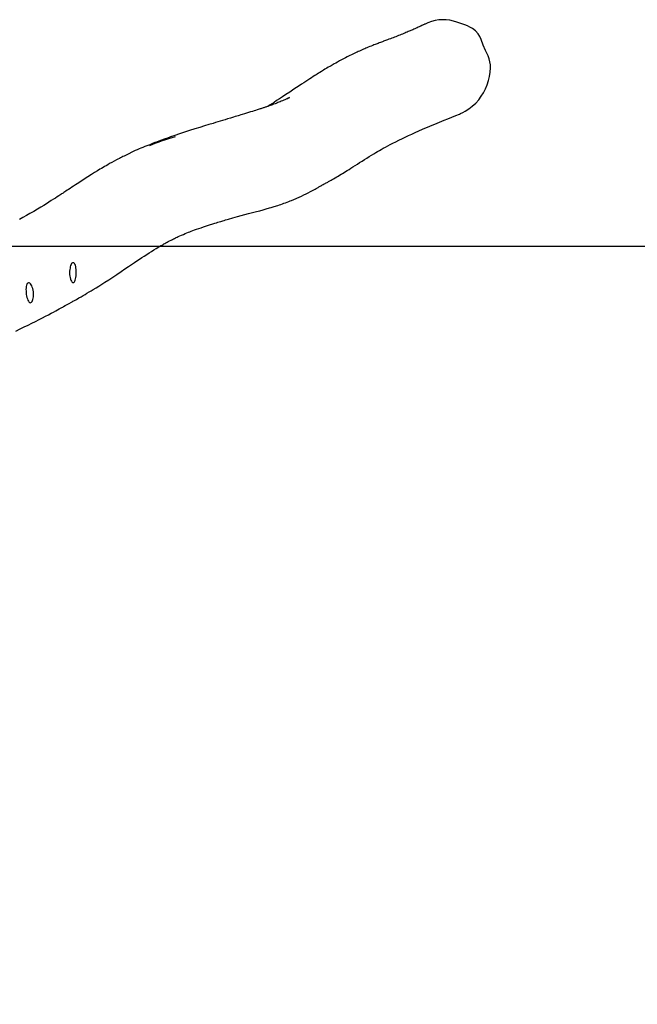
# Model space of a CAD drawing. Units: millimetres. Extents: x -4534 to 372358, y -3372 to 6696.
# Drawn here: x 261 to 1355, y 4938 to 6682 of the extents above; entities that cross this region are included whole.
import ezdxf

# ---------------------------------------------------------------- set-up
doc = ezdxf.new("R2010")
doc.units = ezdxf.units.MM
doc.layers.add('Opvangzone', color=7, linetype='Continuous', true_color=0x00a19a)
doc.layers.add('VP-EQ', color=7, linetype='Continuous', true_color=0x8a3492)
doc.layers.add('Toestel 2D', color=7, linetype='Continuous', lineweight=20)

# ---------------------------------------------------------------- blocks, each defined once
blk = doc.blocks.new('rb14242')
at = {"layer": 'VP-EQ', "color": 0, "linetype": 'Continuous', "lineweight": 25, "flags": 128}
for points in [[(2297.14, -43.24), (2297.06, -43.27), (2296.97, -43.32), (2296.89, -43.36), (2296.79, -43.4), (2296.67, -43.46), (2296.54, -43.53), (2296.41, -43.59), (2296.3, -43.64), (2296.19, -43.69), (2296.09, -43.74), (2295.93, -43.81), (2295.75, -43.9), (2295.54, -43.99), (2295.33, -44.08), (2295.13, -44.17), (2294.95, -44.25), (2294.77, -44.33), (2294.63, -44.39), (2294.51, -44.45), (2294.35, -44.51), (2294.17, -44.59), (2293.96, -44.68), (2293.75, -44.77), (2293.55, -44.85), (2293.35, -44.93), (2293.15, -45.02), (2292.91, -45.11), (2292.67, -45.21), (2292.43, -45.3), (2292.2, -45.39), (2291.97, -45.48), (2291.74, -45.57), (2291.48, -45.67), (2291.23, -45.76), (2290.99, -45.85), (2290.71, -45.95), (2290.51, -46.03), (2290.3, -46.1), (2290.11, -46.18), (2289.94, -46.24), (2289.8, -46.29), (2289.69, -46.33), (2289.57, -46.38), (2289.44, -46.43), (2289.23, -46.51), (2289.02, -46.59), (2288.82, -46.66), (2288.66, -46.73), (2288.5, -46.79), (2288.3, -46.87), (2288.09, -46.95), (2287.86, -47.04), (2287.59, -47.15), (2287.34, -47.25), (2287.08, -47.36), (2286.83, -47.46), (2286.63, -47.54), (2286.44, -47.62), (2286.24, -47.71), (2286.02, -47.8), (2285.78, -47.91), (2285.53, -48.02), (2285.31, -48.12), (2285.12, -48.2), (2284.96, -48.28), (2284.8, -48.35), (2284.58, -48.45), (2284.34, -48.57), (2284.08, -48.69), (2283.83, -48.81), (2283.59, -48.93), (2283.35, -49.05), (2283.04, -49.21), (2282.71, -49.38), (2282.36, -49.57), (2281.98, -49.77), (2281.62, -49.97), (2281.3, -50.15), (2281.03, -50.3), (2280.87, -50.39), (2280.69, -50.5), (2280.48, -50.62), (2280.25, -50.75), (2279.99, -50.91), (2279.71, -51.08), (2279.4, -51.26), (2279.12, -51.43), (2278.78, -51.64), (2278.49, -51.82), (2278.25, -51.97), (2278.04, -52.1), (2277.82, -52.24), (2277.59, -52.38), (2277.32, -52.56), (2277.03, -52.75), (2276.7, -52.95), (2276.34, -53.19), (2276.01, -53.41), (2275.64, -53.65), (2275.25, -53.9), (2274.83, -54.18), (2274.37, -54.48), (2273.9, -54.8), (2273.17, -55.28), (2272.49, -55.73), (2271.86, -56.15), (2271.33, -56.49), (2270.84, -56.81), (2270.39, -57.11), (2269.98, -57.38), (2269.59, -57.63), (2269.28, -57.83)], [(2303.23, -59.19), (2303.43, -59.11), (2303.83, -58.91), (2304.22, -58.69), (2304.89, -58.27), (2305.51, -57.79), (2306.11, -57.24), (2306.66, -56.64), (2307.1, -56.03), (2307.49, -55.4), (2307.84, -54.71), (2308.14, -54), (2308.38, -53.27), (2308.56, -52.53), (2308.7, -51.75), (2308.75, -50.97), (2308.71, -50.44), (2308.64, -49.92), (2308.51, -49.39), (2308.32, -48.88), (2308.09, -48.41), (2307.85, -47.94), (2307.44, -46.98), (2307.07, -45.96), (2306.84, -45.46), (2306.55, -45), (2306.09, -44.47), (2305.53, -44.02), (2305.1, -43.78), (2304.66, -43.58), (2304.2, -43.4), (2302.79, -42.91), (2302.17, -42.72), (2301.54, -42.58), (2300.88, -42.49), (2300.22, -42.47), (2299.57, -42.52), (2298.93, -42.62), (2298.28, -42.78), (2297.64, -43.01), (2297.14, -43.24)], [(2272.78, -56.45), (2272.82, -56.43), (2272.91, -56.38), (2273.01, -56.34), (2273.08, -56.3), (2273.13, -56.28), (2273.14, -56.27), (2273.11, -56.28), (2273.02, -56.32), (2272.91, -56.38), (2272.71, -56.47), (2272.52, -56.55), (2272.32, -56.64), (2272.1, -56.74), (2271.86, -56.84), (2271.67, -56.92), (2271.46, -57.01), (2271.25, -57.09), (2271.07, -57.16), (2270.9, -57.23), (2270.75, -57.29), (2270.56, -57.36), (2270.3, -57.46), (2270.12, -57.53), (2269.94, -57.59), (2269.69, -57.68), (2269.5, -57.75), (2269.29, -57.82), (2269.03, -57.91), (2268.91, -57.95), (2268.81, -57.99), (2268.7, -58.02), (2268.58, -58.06), (2268.45, -58.11), (2268.31, -58.15), (2268.16, -58.2), (2268.03, -58.24), (2267.9, -58.29), (2267.73, -58.34), (2267.4, -58.44), (2267.12, -58.53), (2266.85, -58.62), (2266.56, -58.71), (2266.23, -58.81), (2265.86, -58.92), (2265.49, -59.04), (2265.12, -59.15), (2264.76, -59.26), (2264.47, -59.35), (2264.23, -59.42), (2264.01, -59.48), (2263.78, -59.55), (2263.5, -59.64), (2263.17, -59.74), (2262.65, -59.9), (2262.16, -60.04), (2261.71, -60.18), (2261.26, -60.31), (2260.85, -60.44), (2260.45, -60.56), (2260.02, -60.69), (2259.57, -60.83), (2258.85, -61.05), (2258.07, -61.29), (2257.24, -61.55), (2256.35, -61.82), (2255.42, -62.12), (2254.5, -62.42), (2253.63, -62.71), (2252.81, -62.98), (2252.05, -63.24), (2251.48, -63.44), (2250.94, -63.63), (2250.43, -63.81), (2249.96, -63.98), (2249.54, -64.14), (2249.24, -64.25), (2248.97, -64.35), (2248.73, -64.45), (2248.47, -64.55), (2248.17, -64.67), (2247.85, -64.79), (2247.5, -64.94), (2247.15, -65.08), (2246.8, -65.22), (2246.46, -65.37), (2246.13, -65.52), (2245.8, -65.66), (2245.21, -65.93), (2244.63, -66.21), (2244.04, -66.5), (2243.8, -66.62), (2243.59, -66.72), (2243.39, -66.82), (2243.19, -66.92), (2242.97, -67.04), (2242.72, -67.17), (2242.48, -67.3), (2242.05, -67.53), (2241.65, -67.74), (2241.25, -67.97), (2240.92, -68.15), (2240.61, -68.33), (2240.34, -68.49), (2240.08, -68.64), (2239.82, -68.8), (2239.54, -68.96), (2239.07, -69.25), (2238.57, -69.55), (2238.06, -69.87), (2237.39, -70.29), (2236.75, -70.7), (2236.13, -71.11), (2235.5, -71.52), (2235.18, -71.73), (2234.86, -71.94), (2234.54, -72.15), (2234.24, -72.35), (2233.97, -72.53), (2233.72, -72.69), (2233.49, -72.84), (2233.29, -72.97), (2233.13, -73.08), (2232.99, -73.17), (2232.87, -73.25), (2232.74, -73.34), (2232.58, -73.44), (2232.41, -73.55), (2232.22, -73.68), (2231.94, -73.86), (2231.63, -74.06), (2231.29, -74.28), (2230.91, -74.52), (2230.49, -74.78), (2230.05, -75.06), (2229.57, -75.36), (2229.05, -75.68), (2228.48, -76.01), (2227.8, -76.42), (2227.13, -76.81), (2226.49, -77.18), (2225.87, -77.53), (2225.28, -77.86)], [(2224.62, -97.61), (2225.39, -97.24), (2226.13, -96.88), (2226.82, -96.55), (2227.48, -96.22), (2228.1, -95.91), (2228.74, -95.59), (2229.34, -95.28), (2229.9, -94.99), (2230.41, -94.73), (2230.88, -94.48), (2231.3, -94.25), (2231.69, -94.05), (2232.03, -93.86), (2232.31, -93.71), (2232.55, -93.58), (2232.76, -93.47), (2232.94, -93.37), (2233.09, -93.28), (2233.38, -93.12), (2233.72, -92.93), (2234.08, -92.73), (2234.47, -92.5), (2234.61, -92.42), (2234.75, -92.34), (2234.92, -92.25), (2235.12, -92.14), (2235.35, -92.01), (2235.8, -91.75), (2236.19, -91.53), (2236.55, -91.32), (2236.89, -91.12), (2237.22, -90.93), (2237.62, -90.69), (2238, -90.47), (2238.36, -90.25), (2238.84, -89.96), (2239.34, -89.65), (2239.87, -89.32), (2240.42, -88.97), (2241.09, -88.53), (2241.8, -88.07), (2242.53, -87.58), (2243.27, -87.08), (2243.97, -86.61), (2244.62, -86.17), (2245.14, -85.82), (2245.63, -85.49), (2246.09, -85.18), (2246.52, -84.9), (2246.94, -84.61), (2247.38, -84.33), (2247.82, -84.04), (2248.23, -83.78), (2248.65, -83.51), (2249.08, -83.25), (2249.52, -82.98), (2249.94, -82.72), (2250.35, -82.49), (2250.53, -82.38), (2250.71, -82.28), (2250.88, -82.18), (2251.04, -82.09), (2251.22, -81.99), (2251.42, -81.88), (2251.64, -81.77), (2251.88, -81.64), (2252.13, -81.51), (2252.36, -81.39), (2252.56, -81.29), (2252.74, -81.2), (2252.9, -81.12), (2253.06, -81.05), (2253.23, -80.97), (2253.42, -80.88), (2253.71, -80.75), (2254.01, -80.62), (2254.31, -80.49), (2254.62, -80.36), (2254.92, -80.24), (2255.2, -80.13), (2255.46, -80.03), (2255.71, -79.93), (2255.98, -79.83), (2256.3, -79.72), (2256.65, -79.59), (2257.04, -79.46), (2257.45, -79.32), (2257.86, -79.18), (2258.42, -78.99), (2258.97, -78.81), (2259.54, -78.63), (2259.86, -78.53), (2260.16, -78.44), (2260.43, -78.35), (2260.68, -78.28), (2260.93, -78.2), (2261.1, -78.15), (2261.29, -78.09), (2261.53, -78.02), (2261.8, -77.94), (2262.06, -77.86), (2262.31, -77.78), (2263.07, -77.56), (2263.91, -77.33), (2264.58, -77.15), (2265.23, -76.98), (2265.86, -76.82), (2266.54, -76.64), (2267.28, -76.45), (2267.85, -76.3), (2268.43, -76.14), (2269.01, -75.98), (2269.6, -75.81), (2269.85, -75.74), (2270.07, -75.67), (2270.25, -75.62), (2270.42, -75.56), (2270.61, -75.51), (2270.81, -75.44), (2271.03, -75.37), (2271.33, -75.27), (2271.61, -75.18), (2271.88, -75.09), (2272.14, -74.99), (2272.41, -74.89), (2272.71, -74.78), (2273.02, -74.66), (2273.25, -74.57), (2273.45, -74.49), (2273.62, -74.42), (2273.79, -74.35), (2273.98, -74.27), (2274.19, -74.18), (2274.42, -74.08), (2274.83, -73.9), (2275.24, -73.71), (2275.65, -73.51), (2276.05, -73.32), (2276.45, -73.12), (2276.84, -72.91), (2277.2, -72.72), (2277.43, -72.6), (2277.64, -72.48), (2277.85, -72.37), (2278.1, -72.23), (2278.21, -72.17), (2278.34, -72.1), (2278.45, -72.03), (2278.56, -71.97), (2278.65, -71.92), (2278.68, -71.9), (2278.71, -71.88), (2278.75, -71.86), (2278.78, -71.84), (2278.86, -71.8), (2279.08, -71.68), (2279.27, -71.57), (2279.41, -71.5), (2279.52, -71.44), (2279.64, -71.37), (2279.77, -71.31), (2279.89, -71.24), (2280.02, -71.16), (2280.28, -71.02), (2280.51, -70.89), (2280.69, -70.79), (2280.93, -70.65), (2281.2, -70.5), (2281.49, -70.33), (2281.76, -70.17), (2282, -70.03), (2282.27, -69.86), (2282.52, -69.71), (2282.78, -69.55), (2283.06, -69.38), (2283.35, -69.19), (2283.67, -69), (2284, -68.78), (2284.37, -68.55), (2284.75, -68.3), (2285.14, -68.06), (2285.55, -67.79), (2285.98, -67.52), (2286.4, -67.25), (2286.8, -67), (2287.24, -66.72), (2287.65, -66.47), (2288.04, -66.23), (2288.4, -66.02), (2288.73, -65.82), (2289.05, -65.64), (2289.35, -65.47), (2289.74, -65.25), (2290.13, -65.03), (2290.54, -64.81), (2290.98, -64.59), (2291.44, -64.34), (2291.96, -64.08), (2292.52, -63.8), (2293.13, -63.51), (2293.64, -63.26), (2294.19, -63), (2294.77, -62.74), (2295.36, -62.47), (2296.69, -61.88), (2297.99, -61.32), (2299.27, -60.79), (2300.52, -60.28), (2301.18, -60.01), (2301.88, -59.73), (2302.62, -59.43), (2303.23, -59.19)], [(2234.89, -89), (2235.02, -88.89), (2235.1, -88.76), (2235.17, -88.58), (2235.23, -88.37), (2235.28, -88.13), (2235.31, -87.86), (2235.33, -87.57), (2235.33, -87.28), (2235.33, -86.98), (2235.31, -86.7), (2235.28, -86.43), (2235.24, -86.18), (2235.19, -85.97), (2235.11, -85.79), (2235.01, -85.65), (2234.9, -85.56), (2234.78, -85.52), (2234.67, -85.52), (2234.57, -85.57), (2234.48, -85.67), (2234.41, -85.82), (2234.34, -86), (2234.28, -86.22), (2234.23, -86.47), (2234.18, -86.74), (2234.15, -87.03), (2234.14, -87.32), (2234.15, -87.61), (2234.18, -87.89), (2234.23, -88.16), (2234.3, -88.4), (2234.38, -88.61), (2234.47, -88.78), (2234.57, -88.91), (2234.67, -88.99), (2234.78, -89.02), (2234.89, -89)], [(2227.3, -92.58), (2227.4, -92.51), (2227.5, -92.39), (2227.58, -92.23), (2227.65, -92.03), (2227.71, -91.8), (2227.74, -91.54), (2227.76, -91.26), (2227.76, -90.97), (2227.73, -90.67), (2227.69, -90.38), (2227.63, -90.1), (2227.54, -89.84), (2227.45, -89.61), (2227.33, -89.41), (2227.21, -89.26), (2227.09, -89.15), (2226.97, -89.09), (2226.85, -89.08), (2226.74, -89.13), (2226.65, -89.22), (2226.57, -89.35), (2226.51, -89.52), (2226.46, -89.73), (2226.43, -89.97), (2226.42, -90.24), (2226.43, -90.52), (2226.45, -90.82), (2226.48, -91.12), (2226.54, -91.41), (2226.6, -91.69), (2226.68, -91.94), (2226.76, -92.16), (2226.85, -92.34), (2226.96, -92.47), (2227.06, -92.56), (2227.16, -92.6), (2227.3, -92.58)]]:
    blk.add_lwpolyline(points, dxfattribs=at)
at = {"layer": 'VP-EQ', "color": 0, "linetype": 'Continuous', "lineweight": 25}
blk.add_arc((2262.12, -97.57), 35.55, 105.0967, 112.8776, dxfattribs=at)
blk = doc.blocks.new('VPL-14-RB1424')
at = {"layer": 'Opvangzone'}
blk.add_lwpolyline([(3765.8, 6280.6), (3765.8, 531.8), (-3634.2, 531.8), (-3634.2, 6280.6), (3765.8, 6280.6)], dxfattribs=at)
at = {"layer": 'Toestel 2D', "color": 0, "xscale": 10, "yscale": 10, "zscale": 10}
blk.add_blockref('rb14242', (-21992.3, 7106.5), dxfattribs=at)

msp = doc.modelspace()

# ---------------------------------------------------------------- block references
msp.add_blockref('VPL-14-RB1424', (0, 0))

doc.saveas('drawing.dxf')
